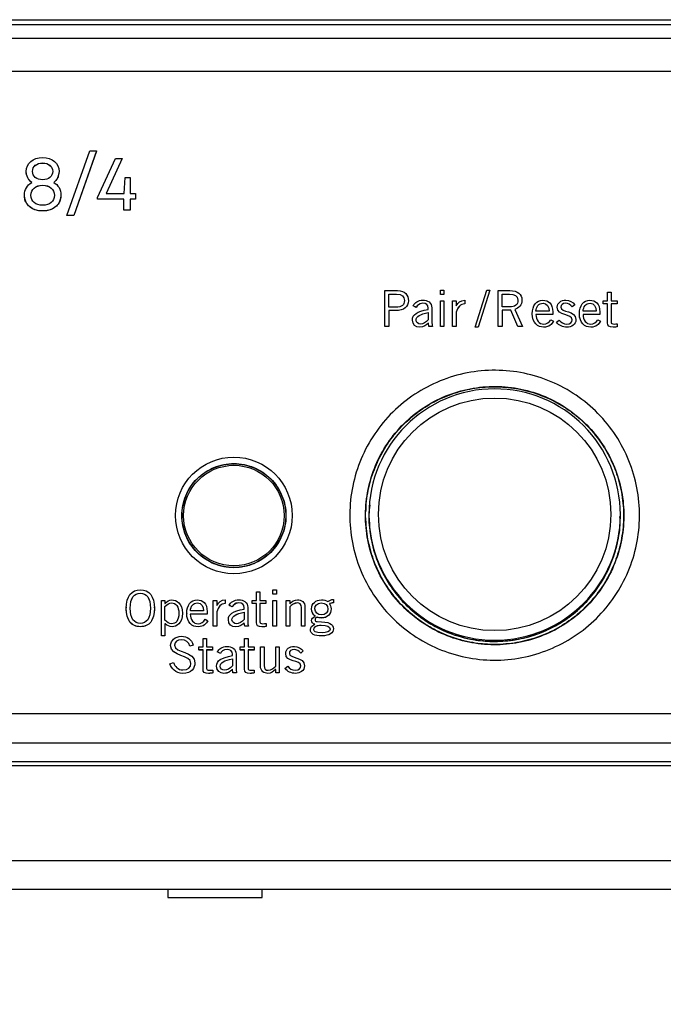
# Model space of a CAD drawing. Extents: x 1 to 595, y 1 to 421.
# Drawn here: x 92 to 113, y 83 to 115 of the extents above; entities that cross this region are included whole.
import ezdxf

# ---------------------------------------------------------------- set-up
doc = ezdxf.new("R2010")
doc.units = 0
doc.layers.get('0').update_dxf_attribs({"linetype": 'CONTINUOUS'})
doc.styles.add('SLDTEXTSTYLE0', font='TXT', dxfattribs={"width": 0.75})
doc.dimstyles.new('SLDDIMSTYLE1', dxfattribs={"dimtxt": 3.5, "dimasz": 4, "dimexe": 0, "dimexo": 0.0625, "dimgap": 0.875, "dimtad": 1, "dimdec": 1, "dimrnd": 1e-09, "dimzin": 12, "dimtxsty": 'SLDTEXTSTYLE0', "dimsah": 1, "dimcen": 0.09, "dimazin": 3, "dimtfac": 1, "dimtdec": 1, "dimtofl": 0, "dimtmove": 0, "dimatfit": 3, "dimtolj": 1, "dimtzin": 12})

# ---------------------------------------------------------------- blocks, each defined once
blk = doc.blocks.new('_D_9')
at = {"color": 7, "linetype": 'CONTINUOUS'}
for p, q in [((63.981, 87.01), (63.981, 84.586)), ((211.503, 87.01), (211.503, 67.086)), ((63.981, 82.586), (63.981, 67.086)), ((63.981, 68.586), (211.503, 68.586))]:
    blk.add_line(p, q, dxfattribs=at)
for points in [[(63.981, 68.586), (67.981, 67.886), (67.981, 69.286)], [(211.503, 68.586), (207.503, 69.286), (207.503, 67.886)]]:
    blk.add_solid(points, dxfattribs=at)
at = {"color": 7, "linetype": 'CONTINUOUS', "char_height": 3.5, "attachment_point": 1, "style": 'SLDTEXTSTYLE0'}
for s, insert in [('147,5', (131.923, 78.654)), ('[5.81]', (131.578, 73.098))]:
    blk.add_mtext(s, dxfattribs=dict(at, insert=insert))

msp = doc.modelspace()

# ---------------------------------------------------------------- linework, layer by layer
at = {"color": 7, "linetype": 'CONTINUOUS'}
for p, q in [((75.348, 114.765), (200.136, 114.765)), ((200.136, 114.607), (75.348, 114.607)), ((75.8, 114.175), (199.683, 114.175)), ((199.683, 113.122), (75.8, 113.122)), ((93.779, 108.539), (94.502, 110.588)), ((94.721, 110.588), (94.001, 108.539)), ((94.721, 110.587), (94.001, 108.538)), ((94.502, 110.588), (94.721, 110.588)), ((94.721, 110.588), (94.721, 110.587)), ((94.751, 109.103), (95.329, 110.352)), ((95.541, 110.352), (95.027, 109.236)), ((95.541, 110.351), (95.027, 109.236)), ((95.329, 110.352), (95.541, 110.352)), ((95.541, 110.352), (95.541, 110.351)), ((95.595, 109.236), (95.628, 109.743)), ((95.628, 109.743), (95.791, 109.743)), ((95.791, 109.743), (95.791, 109.236)), ((93.589, 109.183), (93.589, 109.183)), ((94.751, 109.055), (94.751, 109.103)), ((95.592, 109.055), (94.751, 109.055)), ((94.751, 109.055), (94.751, 109.054)), ((95.592, 109.054), (94.751, 109.054)), ((95.027, 109.236), (95.595, 109.236)), ((95.592, 108.708), (95.592, 109.055)), ((95.791, 109.236), (95.964, 109.236)), ((95.964, 109.055), (95.791, 109.055)), ((95.791, 109.055), (95.791, 108.708)), ((95.964, 109.054), (95.791, 109.054)), ((95.964, 109.236), (95.964, 109.055)), ((95.964, 109.055), (95.964, 109.054)), ((94.001, 108.539), (93.779, 108.539)), ((93.779, 108.539), (93.779, 108.538)), ((94.001, 108.538), (93.779, 108.538)), ((94.001, 108.539), (94.001, 108.538)), ((95.791, 108.708), (95.592, 108.708)), ((95.592, 108.708), (95.592, 108.708)), ((95.791, 108.708), (95.592, 108.708)), ((95.791, 108.708), (95.791, 108.708)), ((103.896, 104.998), (103.896, 106.144)), ((103.896, 106.144), (104.296, 106.144)), ((104.023, 106.036), (104.267, 106.036)), ((104.023, 105.617), (104.023, 106.036)), ((104.023, 106.036), (104.267, 106.036)), ((104.267, 106.036), (104.267, 106.036)), ((105.664, 106.16), (105.779, 106.16)), ((105.664, 106.023), (105.664, 106.16)), ((105.779, 106.023), (105.664, 106.023)), ((105.779, 106.023), (105.664, 106.023)), ((105.664, 106.023), (105.664, 106.023)), ((105.779, 106.16), (105.779, 106.023)), ((105.779, 106.023), (105.779, 106.023)), ((106.775, 104.982), (107.145, 106.16)), ((107.242, 106.16), (106.871, 104.982)), ((107.242, 106.16), (106.871, 104.982)), ((107.145, 106.16), (107.242, 106.16)), ((107.242, 106.16), (107.242, 106.16)), ((107.507, 104.998), (107.507, 106.144)), ((107.507, 106.144), (107.876, 106.144)), ((107.634, 106.036), (107.863, 106.036)), ((107.634, 105.627), (107.634, 106.036)), ((107.634, 106.036), (107.863, 106.036)), ((107.863, 106.036), (107.863, 106.036)), ((110.982, 105.824), (110.982, 106.095)), ((110.982, 106.095), (111.097, 106.095)), ((111.097, 106.095), (111.097, 105.824)), ((104.239, 105.617), (104.023, 105.617)), ((104.647, 105.824), (104.647, 105.823)), ((104.897, 105.613), (104.797, 105.665)), ((104.797, 105.665), (104.797, 105.664)), ((104.897, 105.612), (104.797, 105.664)), ((104.897, 105.613), (104.897, 105.612)), ((105.109, 105.741), (105.109, 105.741)), ((105.279, 105.546), (105.279, 105.59)), ((105.393, 105.592), (105.393, 105.176)), ((105.664, 105.824), (105.779, 105.824)), ((105.664, 104.998), (105.664, 105.824)), ((105.779, 105.824), (105.779, 104.998)), ((106.053, 105.824), (106.167, 105.824)), ((106.053, 104.998), (106.053, 105.824)), ((106.167, 105.824), (106.167, 105.66)), ((106.167, 105.66), (106.171, 105.66)), ((106.439, 105.836), (106.439, 105.722)), ((106.439, 105.722), (106.439, 105.722)), ((107.865, 105.627), (107.634, 105.627)), ((108.258, 105.843), (108.258, 105.842)), ((108.93, 105.741), (108.93, 105.741)), ((109.383, 105.609), (109.383, 105.608)), ((109.647, 105.741), (109.647, 105.741)), ((109.939, 105.695), (109.86, 105.625)), ((109.939, 105.694), (109.86, 105.624)), ((109.86, 105.625), (109.86, 105.624)), ((109.939, 105.695), (109.939, 105.694)), ((110.428, 105.741), (110.428, 105.741)), ((110.847, 105.725), (110.847, 105.824)), ((110.847, 105.824), (110.982, 105.824)), ((110.982, 105.725), (110.847, 105.725)), ((110.982, 105.725), (110.847, 105.725)), ((110.847, 105.725), (110.847, 105.725)), ((110.982, 105.119), (110.982, 105.725)), ((111.097, 105.824), (111.287, 105.824)), ((111.287, 105.725), (111.097, 105.725)), ((111.287, 105.725), (111.097, 105.725)), ((111.097, 105.725), (111.097, 105.138)), ((111.287, 105.824), (111.287, 105.725)), ((111.287, 105.725), (111.287, 105.725)), ((104.226, 105.509), (104.023, 105.509)), ((104.226, 105.509), (104.023, 105.509)), ((104.023, 105.509), (104.023, 104.998)), ((104.226, 105.509), (104.226, 105.509)), ((105.279, 105.444), (105.279, 105.217)), ((106.167, 105.455), (106.167, 104.998)), ((107.903, 105.519), (107.634, 105.519)), ((107.634, 105.519), (107.634, 104.998)), ((107.903, 105.518), (107.634, 105.518)), ((108.134, 104.998), (107.903, 105.519)), ((107.903, 105.519), (107.903, 105.518)), ((108.134, 104.998), (107.903, 105.518)), ((108.03, 105.544), (108.273, 104.998)), ((108.59, 105.411), (108.59, 105.41)), ((109.241, 105.389), (108.704, 105.389)), ((109.241, 105.388), (108.704, 105.388)), ((109.127, 105.487), (108.707, 105.487)), ((109.241, 105.465), (109.241, 105.389)), ((109.241, 105.389), (109.241, 105.388)), ((110.088, 105.411), (110.088, 105.41)), ((110.739, 105.389), (110.203, 105.389)), ((110.739, 105.388), (110.203, 105.388)), ((110.625, 105.487), (110.206, 105.487)), ((110.739, 105.465), (110.739, 105.389)), ((110.739, 105.389), (110.739, 105.388)), ((104.023, 104.998), (103.896, 104.998)), ((103.896, 104.998), (103.896, 104.998)), ((104.023, 104.998), (103.896, 104.998)), ((104.023, 104.998), (104.023, 104.998)), ((104.774, 105.209), (104.774, 105.209)), ((105.009, 104.982), (105.009, 104.982)), ((105.294, 104.998), (105.282, 105.113)), ((105.282, 105.113), (105.282, 105.112)), ((105.294, 104.998), (105.282, 105.112)), ((105.412, 104.998), (105.294, 104.998)), ((105.412, 104.998), (105.294, 104.998)), ((105.294, 104.998), (105.294, 104.998)), ((105.412, 104.998), (105.412, 104.998)), ((105.779, 104.998), (105.664, 104.998)), ((105.779, 104.998), (105.664, 104.998)), ((105.664, 104.998), (105.664, 104.998)), ((105.779, 104.998), (105.779, 104.998)), ((106.167, 104.998), (106.053, 104.998)), ((106.167, 104.998), (106.053, 104.998)), ((106.053, 104.998), (106.053, 104.998)), ((106.167, 104.998), (106.167, 104.998)), ((106.871, 104.982), (106.775, 104.982)), ((106.871, 104.982), (106.775, 104.982)), ((106.775, 104.982), (106.775, 104.982)), ((106.871, 104.982), (106.871, 104.982)), ((107.634, 104.998), (107.507, 104.998)), ((107.634, 104.998), (107.507, 104.998)), ((107.507, 104.998), (107.507, 104.998)), ((107.634, 104.998), (107.634, 104.998)), ((108.273, 104.998), (108.134, 104.998)), ((108.273, 104.998), (108.134, 104.998)), ((108.134, 104.998), (108.134, 104.998)), ((108.273, 104.998), (108.273, 104.998)), ((108.949, 104.982), (108.949, 104.982)), ((109.177, 105.22), (109.266, 105.174)), ((109.266, 105.174), (109.266, 105.174)), ((109.358, 105.139), (109.449, 105.208)), ((109.358, 105.139), (109.358, 105.139)), ((109.689, 104.982), (109.689, 104.982)), ((109.978, 105.223), (109.978, 105.223)), ((110.447, 104.982), (110.447, 104.982)), ((110.676, 105.22), (110.765, 105.174)), ((110.765, 105.174), (110.765, 105.174)), ((110.982, 105.119), (110.982, 105.118)), ((111.159, 104.982), (111.159, 104.982)), ((111.292, 105.088), (111.292, 104.995)), ((111.292, 104.995), (111.292, 104.995)), ((103.392, 99.02), (103.392, 98.994)), ((111.392, 98.983), (111.392, 99.02)), ((96.115, 96.518), (96.115, 96.517)), ((99.807, 96.29), (99.807, 96.561)), ((99.807, 96.561), (99.921, 96.561)), ((99.921, 96.561), (99.921, 96.29)), ((100.336, 96.489), (100.336, 96.626)), ((100.336, 96.626), (100.45, 96.626)), ((100.45, 96.626), (100.45, 96.489)), ((96.784, 95.159), (96.784, 96.29)), ((96.784, 96.29), (96.899, 96.29)), ((96.899, 96.29), (96.899, 96.192)), ((96.899, 96.192), (96.902, 96.192)), ((97.107, 96.207), (97.107, 96.206)), ((97.931, 96.207), (97.931, 96.206)), ((98.432, 96.29), (98.546, 96.29)), ((98.432, 95.464), (98.432, 96.29)), ((98.546, 96.29), (98.546, 96.126)), ((98.818, 96.302), (98.818, 96.188)), ((98.818, 96.188), (98.818, 96.187)), ((99.251, 96.207), (99.251, 96.206)), ((99.672, 96.191), (99.672, 96.29)), ((99.672, 96.29), (99.807, 96.29)), ((99.807, 96.191), (99.672, 96.191)), ((99.807, 96.191), (99.672, 96.191)), ((99.672, 96.191), (99.672, 96.191)), ((99.807, 95.585), (99.807, 96.191)), ((99.921, 96.29), (100.112, 96.29)), ((100.112, 96.191), (99.921, 96.191)), ((100.112, 96.191), (99.921, 96.191)), ((99.921, 96.191), (99.921, 95.604)), ((100.112, 96.29), (100.112, 96.191)), ((100.112, 96.191), (100.112, 96.191)), ((100.45, 96.489), (100.336, 96.489)), ((100.336, 96.489), (100.336, 96.489)), ((100.45, 96.489), (100.336, 96.489)), ((100.336, 96.29), (100.45, 96.29)), ((100.336, 95.464), (100.336, 96.29)), ((100.45, 96.489), (100.45, 96.489)), ((100.45, 96.29), (100.45, 95.464)), ((100.755, 95.464), (100.755, 96.29)), ((100.755, 96.29), (100.869, 96.29)), ((100.869, 96.29), (100.869, 96.178)), ((101.106, 96.207), (101.106, 96.206)), ((101.871, 96.207), (101.871, 96.206)), ((102.258, 96.321), (102.258, 96.207)), ((102.258, 96.207), (102.258, 96.206)), ((95.794, 96.038), (95.794, 96.037)), ((96.435, 96.037), (96.435, 96.038)), ((96.899, 95.661), (96.899, 96.096)), ((97.454, 95.877), (97.454, 95.876)), ((97.591, 95.877), (97.591, 95.876)), ((98.127, 95.953), (97.708, 95.953)), ((98.242, 95.931), (98.242, 95.855)), ((98.546, 96.126), (98.549, 96.126)), ((98.546, 95.921), (98.546, 95.464)), ((99.04, 96.078), (98.94, 96.131)), ((98.94, 96.131), (98.94, 96.13)), ((99.04, 96.078), (98.94, 96.13)), ((99.04, 96.078), (99.04, 96.078)), ((99.421, 96.012), (99.421, 96.056)), ((99.421, 95.91), (99.421, 95.683)), ((99.535, 96.058), (99.535, 95.642)), ((100.869, 96.178), (100.872, 96.178)), ((100.869, 96.082), (100.869, 95.464)), ((101.24, 95.464), (101.24, 96.061)), ((101.355, 96.064), (101.355, 95.464)), ((101.563, 96.016), (101.563, 96.016)), ((102.08, 96.01), (102.08, 96.01)), ((102.188, 96.016), (102.188, 96.016)), ((98.242, 95.855), (97.705, 95.855)), ((98.242, 95.854), (97.705, 95.854)), ((98.178, 95.686), (98.267, 95.64)), ((98.242, 95.855), (98.242, 95.854)), ((98.267, 95.64), (98.267, 95.64)), ((98.916, 95.675), (98.916, 95.675)), ((99.437, 95.464), (99.424, 95.578)), ((99.424, 95.578), (99.424, 95.578)), ((99.437, 95.464), (99.424, 95.578)), ((99.807, 95.585), (99.807, 95.584)), ((100.116, 95.554), (100.116, 95.461)), ((101.564, 95.645), (101.564, 95.644)), ((101.741, 95.75), (101.741, 95.749)), ((101.887, 95.728), (101.887, 95.727)), ((96.115, 95.448), (96.115, 95.448)), ((96.905, 95.54), (96.899, 95.543)), ((96.905, 95.54), (96.899, 95.543)), ((96.899, 95.543), (96.899, 95.159)), ((96.905, 95.54), (96.905, 95.54)), ((97.123, 95.448), (97.123, 95.448)), ((97.95, 95.448), (97.95, 95.448)), ((98.546, 95.464), (98.432, 95.464)), ((98.546, 95.464), (98.432, 95.464)), ((98.432, 95.464), (98.432, 95.464)), ((98.546, 95.464), (98.546, 95.464)), ((99.151, 95.448), (99.151, 95.448)), ((99.555, 95.464), (99.437, 95.464)), ((99.555, 95.464), (99.437, 95.464)), ((99.437, 95.464), (99.437, 95.464)), ((99.555, 95.464), (99.555, 95.464)), ((99.983, 95.448), (99.983, 95.448)), ((100.116, 95.461), (100.116, 95.46)), ((100.45, 95.464), (100.336, 95.464)), ((100.45, 95.464), (100.336, 95.464)), ((100.336, 95.464), (100.336, 95.464)), ((100.45, 95.464), (100.45, 95.464)), ((100.869, 95.464), (100.755, 95.464)), ((100.869, 95.464), (100.755, 95.464)), ((100.755, 95.464), (100.755, 95.464)), ((100.869, 95.464), (100.869, 95.464)), ((101.355, 95.464), (101.24, 95.464)), ((101.24, 95.464), (101.24, 95.464)), ((101.355, 95.464), (101.24, 95.464)), ((101.355, 95.464), (101.355, 95.464)), ((101.528, 95.359), (101.528, 95.359)), ((101.866, 95.499), (101.866, 95.498)), ((102.26, 95.381), (102.26, 95.381)), ((96.899, 95.159), (96.784, 95.159)), ((96.784, 95.159), (96.784, 95.159)), ((96.899, 95.159), (96.784, 95.159)), ((96.899, 95.159), (96.899, 95.159)), ((97.42, 95.037), (97.42, 95.036)), ((98.109, 94.808), (98.109, 95.08)), ((98.109, 95.08), (98.223, 95.08)), ((98.223, 95.08), (98.223, 94.808)), ((99.432, 94.808), (99.432, 95.08)), ((99.432, 95.08), (99.546, 95.08)), ((99.546, 95.08), (99.546, 94.808)), ((101.883, 95.159), (101.883, 95.159)), ((97.079, 94.849), (97.079, 94.849)), ((97.801, 94.862), (97.687, 94.836)), ((97.801, 94.862), (97.687, 94.837)), ((97.687, 94.837), (97.687, 94.836)), ((97.801, 94.862), (97.801, 94.862)), ((97.974, 94.71), (97.974, 94.808)), ((97.974, 94.808), (98.109, 94.808)), ((98.109, 94.71), (97.974, 94.71)), ((97.974, 94.71), (97.974, 94.709)), ((98.109, 94.709), (97.974, 94.709)), ((98.109, 94.103), (98.109, 94.71)), ((98.223, 94.808), (98.414, 94.808)), ((98.414, 94.71), (98.223, 94.71)), ((98.223, 94.71), (98.223, 94.122)), ((98.414, 94.709), (98.223, 94.709)), ((98.414, 94.808), (98.414, 94.71)), ((98.414, 94.71), (98.414, 94.709)), ((98.665, 94.597), (98.565, 94.65)), ((98.565, 94.65), (98.565, 94.649)), ((98.665, 94.597), (98.565, 94.649)), ((98.876, 94.726), (98.876, 94.725)), ((99.297, 94.71), (99.297, 94.808)), ((99.297, 94.808), (99.432, 94.808)), ((99.432, 94.71), (99.297, 94.71)), ((99.297, 94.71), (99.297, 94.709)), ((99.432, 94.709), (99.297, 94.709)), ((99.432, 94.103), (99.432, 94.71)), ((99.546, 94.808), (99.737, 94.808)), ((99.737, 94.71), (99.546, 94.71)), ((99.546, 94.71), (99.546, 94.122)), ((99.737, 94.709), (99.546, 94.709)), ((99.737, 94.808), (99.737, 94.71)), ((99.737, 94.71), (99.737, 94.709)), ((99.938, 94.208), (99.938, 94.808)), ((99.938, 94.808), (100.052, 94.808)), ((100.052, 94.808), (100.052, 94.212)), ((100.424, 94.191), (100.424, 94.808)), ((100.424, 94.808), (100.538, 94.808)), ((100.538, 94.808), (100.538, 93.983)), ((101.006, 94.726), (101.006, 94.725)), ((101.299, 94.68), (101.219, 94.61)), ((101.299, 94.679), (101.219, 94.609)), ((101.299, 94.68), (101.299, 94.679)), ((97.055, 94.265), (97.171, 94.307)), ((97.851, 94.303), (97.851, 94.303)), ((98.665, 94.597), (98.665, 94.597)), ((99.046, 94.53), (99.046, 94.575)), ((99.046, 94.429), (99.046, 94.202)), ((99.16, 94.577), (99.16, 94.161)), ((100.743, 94.593), (100.743, 94.592)), ((101.219, 94.61), (101.219, 94.609)), ((97.055, 94.265), (97.055, 94.265)), ((98.109, 94.103), (98.109, 94.103)), ((98.419, 94.073), (98.419, 93.98)), ((98.541, 94.194), (98.541, 94.193)), ((99.062, 93.982), (99.049, 94.097)), ((99.062, 93.983), (99.049, 94.097)), ((99.049, 94.097), (99.049, 94.097)), ((99.432, 94.103), (99.432, 94.103)), ((99.741, 94.073), (99.741, 93.98)), ((99.938, 94.208), (99.938, 94.208)), ((100.424, 94.094), (100.421, 94.094)), ((100.421, 94.094), (100.421, 94.093)), ((100.424, 94.093), (100.421, 94.093)), ((100.424, 93.983), (100.424, 94.094)), ((100.717, 94.124), (100.808, 94.192)), ((100.717, 94.124), (100.717, 94.124)), ((101.337, 94.208), (101.337, 94.208)), ((97.465, 93.967), (97.465, 93.966)), ((98.285, 93.967), (98.285, 93.966)), ((98.419, 93.98), (98.419, 93.979)), ((98.776, 93.967), (98.776, 93.966)), ((99.179, 93.983), (99.062, 93.983)), ((99.062, 93.983), (99.062, 93.982)), ((99.179, 93.982), (99.062, 93.982)), ((99.179, 93.983), (99.179, 93.982)), ((99.608, 93.967), (99.608, 93.966)), ((99.741, 93.98), (99.741, 93.979)), ((100.176, 93.967), (100.176, 93.966)), ((100.538, 93.983), (100.424, 93.983)), ((100.424, 93.983), (100.424, 93.982)), ((100.538, 93.982), (100.424, 93.982)), ((100.538, 93.983), (100.538, 93.982)), ((101.048, 93.967), (101.048, 93.966)), ((75.755, 92.694), (152.074, 92.694)), ((152.074, 91.746), (75.755, 91.746)), ((75.198, 91.163), (200.286, 91.163)), ((200.286, 91.021), (75.198, 91.021)), ((73.742, 88.01), (201.742, 88.01)), ((201.742, 87.086), (73.742, 87.086)), ((96.992, 87.086), (96.992, 86.836)), ((96.992, 86.836), (98.35, 86.836)), ((98.35, 86.836), (99.992, 86.836)), ((99.992, 86.836), (99.992, 87.086))]:
    msp.add_line(p, q, dxfattribs=at)
for centre, radius in [((107.392, 99.027), 3.7), ((99.092, 98.991), 1.857), ((99.092, 98.986), 1.65), ((99.092, 98.986), 1.6)]:
    msp.add_circle(centre, radius, dxfattribs=at)
for centre, radius, start, end in [((107.391, 99.019), 3.999, 89.9906, 179.9898), ((107.393, 99.02), 3.999, 0.007, 90.0126), ((107.392, 98.984), 4, 181.3356, 359.9849)]:
    msp.add_arc(centre, radius, start, end, dxfattribs=at)
at = {"color": 8, "linetype": 'CONTINUOUS'}
msp.add_arc((107.392, 99.021), 4, 180.0148, 359.9852, dxfattribs=at)
at = {"color": 7, "linetype": 'CONTINUOUS'}
for points, knots in [([(92.656, 109.588), (92.55, 109.663), (92.482, 109.797), (92.482, 109.94), (92.482, 110.199), (92.695, 110.38), (93.005, 110.38), (93.315, 110.38), (93.526, 110.202), (93.526, 109.94), (93.526, 109.794), (93.459, 109.658), (93.358, 109.589)], [3, 3, 3, 3, 4, 4, 4, 5, 5, 5, 6, 6, 6, 7, 7, 7, 7]), ([(92.683, 109.94), (92.683, 110.096), (92.813, 110.206), (93.005, 110.206), (93.195, 110.206), (93.325, 110.096), (93.325, 109.94)], [2, 2, 2, 2, 3, 3, 3, 4, 4, 4, 4]), ([(92.683, 109.94), (92.683, 110.096), (92.813, 110.205), (93.005, 110.205), (93.195, 110.205), (93.325, 110.096), (93.325, 109.94)], [2, 2, 2, 2, 3, 3, 3, 4, 4, 4, 4]), ([(92.656, 109.588), (92.631, 109.609), (92.58, 109.651), (92.526, 109.738), (92.493, 109.821), (92.489, 109.876), (92.487, 109.897)], [0, 0, 0, 0, 0.269653, 0.545948, 0.829308, 1, 1, 1, 1]), ([(93.325, 109.94), (93.325, 109.78), (93.193, 109.671), (93.005, 109.671), (92.814, 109.671), (92.683, 109.78), (92.683, 109.94)], [0, 0, 0, 0, 1, 1, 1, 2, 2, 2, 2]), ([(93.519, 109.897), (93.516, 109.864), (93.508, 109.786), (93.455, 109.675), (93.389, 109.616), (93.358, 109.588)], [0, 0, 0, 0, 0.274852, 0.650021, 1, 1, 1, 1]), ([(93.589, 109.183), (93.589, 108.889), (93.349, 108.679), (93.005, 108.679), (92.657, 108.679), (92.423, 108.882), (92.423, 109.183), (92.423, 109.354), (92.514, 109.507), (92.656, 109.588)], [0, 0, 0, 0, 1, 1, 1, 2, 2, 2, 3, 3, 3, 3]), ([(92.629, 109.177), (92.629, 109.368), (92.783, 109.497), (93.005, 109.497), (93.229, 109.497), (93.383, 109.368), (93.383, 109.177)], [0, 0, 0, 0, 1, 1, 1, 2, 2, 2, 2]), ([(92.629, 109.176), (92.629, 109.367), (92.783, 109.496), (93.005, 109.496), (93.229, 109.496), (93.383, 109.367), (93.383, 109.176)], [0, 0, 0, 0, 1, 1, 1, 2, 2, 2, 2]), ([(93.589, 109.183), (93.584, 109.13), (93.576, 109.027), (93.501, 108.888), (93.387, 108.78), (93.183, 108.68), (92.941, 108.665), (92.718, 108.725), (92.58, 108.81), (92.482, 108.929), (92.433, 109.044), (92.431, 109.116), (92.43, 109.136)], [0, 0, 0, 0, 0.094303, 0.184096, 0.27492, 0.37129, 0.587738, 0.689781, 0.783028, 0.872215, 0.963175, 1, 1, 1, 1]), ([(93.383, 109.177), (93.383, 108.99), (93.23, 108.86), (93.005, 108.86), (92.782, 108.86), (92.629, 108.99), (92.629, 109.177)], [2, 2, 2, 2, 3, 3, 3, 4, 4, 4, 4]), ([(107.875, 103.585), (108.178, 103.553), (108.478, 103.491), (109.054, 103.311), (109.331, 103.194), (109.86, 102.905), (110.114, 102.733), (110.576, 102.348), (110.787, 102.134), (111.169, 101.662), (111.335, 101.408), (111.615, 100.877), (111.729, 100.594), (111.9, 100.013), (111.957, 99.718), (112.012, 99.119), (112.009, 98.812), (111.945, 98.213), (111.885, 97.918), (111.705, 97.341), (111.586, 97.059), (111.299, 96.532), (111.13, 96.282), (110.741, 95.814), (110.526, 95.603), (110.059, 95.225), (109.803, 95.057), (109.268, 94.776), (108.99, 94.663), (108.412, 94.492), (108.11, 94.434), (107.513, 94.379), (107.214, 94.381), (106.614, 94.444), (106.313, 94.506), (105.733, 94.686), (105.453, 94.804), (104.925, 95.092), (104.675, 95.261), (104.208, 95.65), (103.997, 95.864), (103.619, 96.331), (103.45, 96.587), (103.169, 97.121), (103.056, 97.399), (102.885, 97.977), (102.827, 98.278), (102.772, 98.877), (102.774, 99.177), (102.837, 99.781), (102.899, 100.078), (103.076, 100.651), (103.194, 100.932), (103.483, 101.464), (103.652, 101.713), (104.036, 102.176), (104.254, 102.392), (104.722, 102.771), (104.973, 102.936), (105.508, 103.219), (105.791, 103.334), (106.367, 103.505), (106.663, 103.563), (107.269, 103.619), (107.572, 103.617), (107.875, 103.585)], [0, 0, 0, 0, 0.03125, 0.03125, 0.0625, 0.0625, 0.09375, 0.09375, 0.125, 0.125, 0.15625, 0.15625, 0.1875, 0.1875, 0.21875, 0.21875, 0.25, 0.25, 0.28125, 0.28125, 0.3125, 0.3125, 0.34375, 0.34375, 0.375, 0.375, 0.40625, 0.40625, 0.4375, 0.4375, 0.46875, 0.46875, 0.5, 0.5, 0.53125, 0.53125, 0.5625, 0.5625, 0.59375, 0.59375, 0.625, 0.625, 0.65625, 0.65625, 0.6875, 0.6875, 0.71875, 0.71875, 0.75, 0.75, 0.78125, 0.78125, 0.8125, 0.8125, 0.84375, 0.84375, 0.875, 0.875, 0.90625, 0.90625, 0.9375, 0.9375, 0.96875, 0.96875, 1, 1, 1, 1]), ([(107.822, 103.075), (107.552, 103.103), (107.282, 103.105), (106.742, 103.055), (106.478, 103.003), (105.964, 102.851), (105.712, 102.748), (105.235, 102.496), (105.011, 102.349), (104.594, 102.011), (104.4, 101.818), (104.057, 101.405), (103.907, 101.184), (103.649, 100.709), (103.544, 100.459), (103.386, 99.947), (103.331, 99.683), (103.274, 99.145), (103.273, 98.877), (103.322, 98.343), (103.374, 98.075), (103.526, 97.559), (103.627, 97.312), (103.878, 96.836), (104.028, 96.608), (104.365, 96.191), (104.553, 96), (104.969, 95.653), (105.193, 95.502), (105.663, 95.246), (105.913, 95.14), (106.43, 94.98), (106.698, 94.925), (107.233, 94.869), (107.5, 94.867), (108.033, 94.916), (108.301, 94.968), (108.817, 95.12), (109.065, 95.221), (109.542, 95.471), (109.77, 95.622), (110.186, 95.958), (110.378, 96.146), (110.725, 96.564), (110.875, 96.786), (111.132, 97.257), (111.238, 97.508), (111.398, 98.023), (111.452, 98.285), (111.509, 98.819), (111.511, 99.093), (111.462, 99.627), (111.412, 99.89), (111.259, 100.409), (111.157, 100.66), (110.908, 101.134), (110.759, 101.36), (110.419, 101.781), (110.231, 101.972), (109.819, 102.315), (109.593, 102.469), (109.12, 102.726), (108.874, 102.831), (108.36, 102.991), (108.092, 103.046), (107.822, 103.075)], [0, 0, 0, 0, 0.03125, 0.03125, 0.0625, 0.0625, 0.09375, 0.09375, 0.125, 0.125, 0.15625, 0.15625, 0.1875, 0.1875, 0.21875, 0.21875, 0.25, 0.25, 0.28125, 0.28125, 0.3125, 0.3125, 0.34375, 0.34375, 0.375, 0.375, 0.40625, 0.40625, 0.4375, 0.4375, 0.46875, 0.46875, 0.5, 0.5, 0.53125, 0.53125, 0.5625, 0.5625, 0.59375, 0.59375, 0.625, 0.625, 0.65625, 0.65625, 0.6875, 0.6875, 0.71875, 0.71875, 0.75, 0.75, 0.78125, 0.78125, 0.8125, 0.8125, 0.84375, 0.84375, 0.875, 0.875, 0.90625, 0.90625, 0.9375, 0.9375, 0.96875, 0.96875, 1, 1, 1, 1]), ([(103.295, 99.104), (103.297, 99.189), (103.304, 99.388), (103.349, 99.701), (103.423, 100.042), (103.527, 100.374), (103.657, 100.694), (103.814, 101.001), (103.998, 101.298), (104.274, 101.669), (104.596, 102.003), (104.956, 102.292), (105.338, 102.55), (105.752, 102.758), (106.187, 102.912), (106.62, 103.024), (107.168, 103.104), (107.601, 103.078), (107.819, 103.065)], [0, 0, 0, 0, 0.037721, 0.088489, 0.140359, 0.192608, 0.243029, 0.293805, 0.345692, 0.397956, 0.499308, 0.55076, 0.602964, 0.704159, 0.755529, 0.807648, 0.902911, 1, 1, 1, 1]), ([(107.819, 103.065), (107.847, 103.062), (108.101, 103.034), (108.465, 102.956), (108.901, 102.806), (109.322, 102.618), (109.718, 102.378), (110.079, 102.092), (110.331, 101.854), (110.562, 101.597), (110.769, 101.322), (110.955, 101.027), (111.115, 100.718), (111.248, 100.399), (111.352, 100.071), (111.43, 99.731), (111.479, 99.387), (111.498, 99.042), (111.488, 98.698), (111.449, 98.351), (111.358, 97.898), (111.211, 97.459), (111.01, 97.044), (110.774, 96.647), (110.49, 96.281), (110.163, 95.956), (109.81, 95.66), (109.42, 95.409), (109.004, 95.209), (108.573, 95.047), (108.123, 94.939), (107.664, 94.889), (107.329, 94.881), (107.006, 94.899), (106.67, 94.944), (106.309, 95.024), (105.925, 95.149), (105.549, 95.314), (105.109, 95.564), (104.722, 95.858), (104.393, 96.181), (104.092, 96.531), (103.837, 96.918), (103.633, 97.331), (103.466, 97.761), (103.355, 98.21), (103.3, 98.635), (103.296, 98.834), (103.294, 98.918)], [0, 0, 0, 0, 0.004402, 0.040689, 0.059106, 0.077793, 0.114079, 0.132495, 0.151178, 0.169244, 0.187436, 0.206023, 0.224745, 0.242821, 0.261024, 0.279625, 0.29836, 0.316419, 0.334605, 0.353189, 0.371909, 0.408223, 0.426657, 0.44536, 0.481668, 0.500099, 0.518799, 0.555111, 0.573542, 0.592243, 0.628527, 0.646942, 0.665625, 0.681977, 0.698423, 0.71952, 0.740816, 0.762761, 0.784934, 0.82128, 0.83973, 0.858452, 0.894749, 0.913171, 0.931863, 0.96818, 0.986611, 1, 1, 1, 1]), ([(99.092, 97.329), (99.311, 97.329), (99.528, 97.373), (99.927, 97.539), (100.112, 97.662), (100.341, 97.891), (100.41, 97.977), (100.531, 98.157), (100.581, 98.252), (100.664, 98.452), (100.696, 98.558), (100.738, 98.77), (100.749, 98.877), (100.748, 99.204), (100.705, 99.419), (100.58, 99.721), (100.529, 99.816), (100.409, 99.996), (100.339, 100.081), (100.186, 100.234), (100.102, 100.303), (99.922, 100.423), (99.825, 100.475), (99.526, 100.599), (99.308, 100.642), (98.984, 100.642), (98.874, 100.631), (98.661, 100.589), (98.558, 100.557), (98.358, 100.474), (98.261, 100.422), (98.081, 100.302), (97.998, 100.234), (97.766, 100.003), (97.645, 99.82), (97.52, 99.518), (97.488, 99.415), (97.446, 99.203), (97.435, 99.093), (97.435, 98.877), (97.446, 98.77), (97.488, 98.557), (97.52, 98.451), (97.644, 98.152), (97.767, 97.967), (97.996, 97.738), (98.081, 97.669), (98.262, 97.548), (98.357, 97.497), (98.557, 97.414), (98.662, 97.382), (98.875, 97.34), (98.982, 97.329), (99.092, 97.329)], [0, 0, 0, 0, 0.0625, 0.0625, 0.125, 0.125, 0.15625, 0.15625, 0.1875, 0.1875, 0.21875, 0.21875, 0.25, 0.25, 0.3125, 0.3125, 0.34375, 0.34375, 0.375, 0.375, 0.40625, 0.40625, 0.4375, 0.4375, 0.5, 0.5, 0.53125, 0.53125, 0.5625, 0.5625, 0.59375, 0.59375, 0.625, 0.625, 0.6875, 0.6875, 0.71875, 0.71875, 0.75, 0.75, 0.78125, 0.78125, 0.8125, 0.8125, 0.875, 0.875, 0.90625, 0.90625, 0.9375, 0.9375, 0.96875, 0.96875, 1, 1, 1, 1]), ([(103.419, 99.319), (103.407, 99.218), (103.369, 98.896), (103.427, 98.343), (103.584, 97.689), (103.858, 97.066), (104.228, 96.503), (104.692, 96.004), (105.258, 95.572), (105.937, 95.227), (106.548, 95.058), (107.015, 94.996), (107.436, 94.972), (107.988, 95.008), (108.643, 95.163), (109.27, 95.428), (109.837, 95.792), (110.341, 96.25), (110.755, 96.781), (111.08, 97.379), (111.29, 98.018), (111.392, 98.553), (111.382, 98.865), (111.379, 98.955)], [0, 0, 0, 0, 0.023738, 0.075391, 0.128535, 0.180154, 0.233275, 0.284966, 0.338167, 0.398608, 0.461506, 0.484846, 0.50832, 0.559925, 0.613023, 0.664663, 0.717808, 0.769446, 0.822588, 0.874236, 0.927386, 0.979081, 1, 1, 1, 1]), ([(96.115, 95.448), (95.833, 95.448), (95.667, 95.655), (95.667, 96.42), (95.833, 96.626), (96.115, 96.626)], [2, 2, 2, 2, 3, 3, 4, 4, 4, 4]), ([(96.115, 95.556), (95.913, 95.556), (95.794, 95.712), (95.794, 96.363), (95.913, 96.518), (96.115, 96.518)], [2, 2, 2, 2, 3, 3, 4, 4, 4, 4]), ([(96.115, 96.626), (96.396, 96.626), (96.562, 96.42), (96.562, 95.655), (96.396, 95.448), (96.115, 95.448)], [0, 0, 0, 0, 1, 1, 2, 2, 2, 2]), ([(96.115, 96.518), (96.316, 96.518), (96.435, 96.363), (96.435, 95.712), (96.316, 95.556), (96.115, 95.556)], [0, 0, 0, 0, 1, 1, 2, 2, 2, 2]), ([(101.883, 95.826), (101.756, 95.826), (101.671, 95.907), (101.671, 96.016), (101.671, 96.124), (101.741, 96.207), (101.871, 96.207)], [0, 0, 0, 0, 1, 1, 1, 2, 2, 2, 2]), ([(101.871, 96.207), (102.01, 96.207), (102.08, 96.131), (102.08, 96.01), (102.08, 95.912), (102.014, 95.826), (101.883, 95.826)], [2, 2, 2, 2, 3, 3, 3, 4, 4, 4, 4]), ([(96.115, 95.448), (96.049, 95.454), (95.923, 95.466), (95.767, 95.597), (95.684, 95.797), (95.657, 95.967), (95.67, 96.065), (95.672, 96.079)], [0, 0, 0, 0, 0.219696, 0.425669, 0.659167, 0.950718, 1, 1, 1, 1]), ([(96.557, 96.079), (96.559, 96.065), (96.572, 95.967), (96.545, 95.797), (96.462, 95.597), (96.306, 95.466), (96.18, 95.454), (96.115, 95.448)], [0, 0, 0, 0, 0.049282, 0.340833, 0.574331, 0.780304, 1, 1, 1, 1]), ([(102.152, 95.377), (102.15, 95.296), (102.039, 95.258), (101.902, 95.258), (101.674, 95.258), (101.636, 95.299), (101.636, 95.361), (101.636, 95.42), (101.686, 95.499), (101.866, 95.499)], [0, 0, 0, 0, 1, 1, 1, 2, 2, 2, 3, 3, 3, 3]), ([(101.641, 95.39), (101.642, 95.395), (101.648, 95.415), (101.672, 95.445), (101.717, 95.475), (101.785, 95.495), (101.836, 95.497), (101.866, 95.498)], [0, 0, 0, 0, 0.067527, 0.225763, 0.419779, 0.670291, 1, 1, 1, 1])]:
    msp.add_open_spline(points, degree=3, knots=knots, dxfattribs=at)
for points in [[(93.358, 109.589), (93.498, 109.513), (93.589, 109.358), (93.589, 109.183)], [(104.267, 106.036), (104.439, 106.036), (104.52, 105.963), (104.52, 105.827)], [(104.267, 106.036), (104.439, 106.036), (104.52, 105.963), (104.52, 105.826)], [(104.296, 106.144), (104.541, 106.144), (104.647, 106.005), (104.647, 105.824)], [(107.863, 106.036), (108.026, 106.036), (108.131, 105.99), (108.131, 105.836)], [(107.863, 106.036), (108.026, 106.036), (108.131, 105.99), (108.131, 105.836)], [(107.876, 106.144), (108.123, 106.144), (108.258, 106.033), (108.258, 105.843)], [(104.647, 105.824), (104.647, 105.633), (104.515, 105.509), (104.226, 105.509)], [(104.647, 105.823), (104.647, 105.633), (104.515, 105.509), (104.226, 105.509)], [(104.52, 105.827), (104.52, 105.69), (104.45, 105.617), (104.239, 105.617)], [(104.797, 105.665), (104.85, 105.76), (104.952, 105.84), (105.107, 105.84)], [(105.109, 105.741), (104.982, 105.741), (104.92, 105.668), (104.897, 105.612)], [(105.109, 105.741), (104.982, 105.741), (104.92, 105.668), (104.897, 105.613)], [(105.107, 105.84), (105.247, 105.84), (105.393, 105.773), (105.393, 105.592)], [(105.279, 105.59), (105.279, 105.699), (105.207, 105.741), (105.109, 105.741)], [(105.279, 105.59), (105.279, 105.7), (105.207, 105.741), (105.109, 105.741)], [(106.439, 105.722), (106.296, 105.718), (106.222, 105.624), (106.167, 105.455)], [(106.439, 105.722), (106.296, 105.719), (106.222, 105.625), (106.167, 105.455)], [(106.171, 105.66), (106.234, 105.773), (106.303, 105.836), (106.439, 105.836)], [(108.131, 105.836), (108.131, 105.692), (108.039, 105.627), (107.865, 105.627)], [(108.258, 105.843), (108.258, 105.681), (108.165, 105.588), (108.03, 105.544)], [(108.258, 105.842), (108.258, 105.68), (108.165, 105.588), (108.03, 105.544)], [(108.59, 105.411), (108.59, 105.678), (108.723, 105.84), (108.926, 105.84)], [(108.707, 105.487), (108.717, 105.639), (108.792, 105.741), (108.93, 105.741)], [(108.707, 105.486), (108.717, 105.639), (108.792, 105.741), (108.93, 105.741)], [(108.926, 105.84), (109.098, 105.84), (109.241, 105.728), (109.241, 105.465)], [(108.93, 105.741), (109.054, 105.741), (109.127, 105.639), (109.127, 105.487)], [(108.93, 105.741), (109.054, 105.741), (109.127, 105.639), (109.127, 105.486)], [(109.863, 105.217), (109.863, 105.426), (109.374, 105.315), (109.384, 105.617)], [(109.863, 105.217), (109.863, 105.427), (109.374, 105.316), (109.384, 105.617)], [(109.384, 105.617), (109.388, 105.76), (109.498, 105.841), (109.657, 105.84)], [(109.647, 105.741), (109.55, 105.741), (109.498, 105.691), (109.498, 105.618)], [(109.647, 105.741), (109.55, 105.741), (109.498, 105.692), (109.498, 105.619)], [(109.498, 105.619), (109.498, 105.439), (109.978, 105.532), (109.978, 105.223)], [(109.86, 105.624), (109.797, 105.702), (109.736, 105.741), (109.647, 105.741)], [(109.86, 105.625), (109.797, 105.703), (109.736, 105.741), (109.647, 105.741)], [(109.657, 105.84), (109.765, 105.838), (109.884, 105.779), (109.939, 105.695)], [(110.088, 105.411), (110.088, 105.678), (110.222, 105.84), (110.425, 105.84)], [(110.206, 105.487), (110.215, 105.639), (110.29, 105.741), (110.428, 105.741)], [(110.206, 105.486), (110.215, 105.639), (110.29, 105.741), (110.428, 105.741)], [(110.425, 105.84), (110.597, 105.84), (110.739, 105.728), (110.739, 105.465)], [(110.428, 105.741), (110.552, 105.741), (110.625, 105.639), (110.625, 105.487)], [(110.428, 105.741), (110.552, 105.741), (110.625, 105.639), (110.625, 105.486)], [(104.774, 105.209), (104.774, 105.39), (104.912, 105.481), (105.279, 105.546)], [(104.888, 105.208), (104.888, 105.322), (105.017, 105.398), (105.279, 105.444)], [(104.888, 105.207), (104.888, 105.321), (105.017, 105.398), (105.279, 105.444)], [(108.949, 104.982), (108.765, 104.982), (108.59, 105.109), (108.59, 105.411)], [(108.949, 104.982), (108.765, 104.982), (108.59, 105.109), (108.59, 105.41)], [(108.704, 105.389), (108.704, 105.208), (108.812, 105.081), (108.949, 105.081)], [(110.447, 104.982), (110.263, 104.982), (110.088, 105.109), (110.088, 105.411)], [(110.447, 104.982), (110.263, 104.982), (110.088, 105.109), (110.088, 105.41)], [(110.203, 105.389), (110.203, 105.208), (110.311, 105.081), (110.447, 105.081)], [(105.009, 104.982), (104.882, 104.982), (104.774, 105.058), (104.774, 105.209)], [(105.009, 104.982), (104.882, 104.982), (104.774, 105.058), (104.774, 105.209)], [(105.025, 105.081), (104.961, 105.081), (104.888, 105.131), (104.888, 105.208)], [(105.282, 105.113), (105.225, 105.049), (105.133, 104.982), (105.009, 104.982)], [(105.282, 105.112), (105.225, 105.048), (105.133, 104.982), (105.009, 104.982)], [(105.279, 105.217), (105.212, 105.141), (105.107, 105.081), (105.025, 105.081)], [(105.393, 105.176), (105.393, 105.085), (105.401, 105.041), (105.412, 104.998)], [(108.949, 105.081), (109.05, 105.081), (109.13, 105.135), (109.177, 105.22)], [(109.266, 105.174), (109.212, 105.08), (109.136, 104.982), (108.949, 104.982)], [(109.266, 105.174), (109.212, 105.081), (109.136, 104.982), (108.949, 104.982)], [(109.689, 104.982), (109.56, 104.982), (109.434, 105.037), (109.358, 105.139)], [(109.689, 104.982), (109.56, 104.982), (109.434, 105.038), (109.358, 105.139)], [(109.449, 105.208), (109.503, 105.13), (109.582, 105.081), (109.685, 105.081)], [(109.685, 105.081), (109.809, 105.081), (109.863, 105.147), (109.863, 105.217)], [(109.978, 105.223), (109.978, 105.063), (109.838, 104.982), (109.689, 104.982)], [(109.978, 105.223), (109.978, 105.063), (109.838, 104.982), (109.689, 104.982)], [(110.447, 105.081), (110.549, 105.081), (110.628, 105.135), (110.676, 105.22)], [(110.765, 105.174), (110.711, 105.08), (110.635, 104.982), (110.447, 104.982)], [(110.765, 105.174), (110.711, 105.081), (110.635, 104.982), (110.447, 104.982)], [(111.159, 104.982), (111.035, 104.982), (110.982, 105.014), (110.982, 105.119)], [(111.159, 104.982), (111.035, 104.982), (110.982, 105.014), (110.982, 105.118)], [(111.097, 105.138), (111.097, 105.1), (111.124, 105.081), (111.19, 105.081)], [(111.292, 104.995), (111.271, 104.988), (111.225, 104.982), (111.159, 104.982)], [(111.292, 104.995), (111.271, 104.989), (111.225, 104.982), (111.159, 104.982)], [(111.19, 105.081), (111.228, 105.081), (111.262, 105.084), (111.292, 105.088)], [(95.794, 96.037), (95.794, 96.362), (95.913, 96.517), (96.115, 96.517)], [(96.115, 96.517), (96.316, 96.517), (96.435, 96.362), (96.435, 96.037)], [(96.899, 96.096), (96.98, 96.175), (97.034, 96.207), (97.107, 96.207)], [(96.899, 96.095), (96.98, 96.175), (97.034, 96.206), (97.107, 96.206)], [(96.902, 96.192), (96.945, 96.254), (97.037, 96.305), (97.116, 96.305)], [(97.107, 96.207), (97.249, 96.207), (97.34, 96.093), (97.34, 95.883)], [(97.107, 96.206), (97.249, 96.206), (97.34, 96.092), (97.34, 95.883)], [(97.116, 96.305), (97.262, 96.305), (97.454, 96.207), (97.454, 95.877)], [(97.591, 95.877), (97.591, 96.144), (97.724, 96.305), (97.927, 96.305)], [(97.708, 95.953), (97.718, 96.105), (97.792, 96.207), (97.931, 96.207)], [(97.708, 95.952), (97.718, 96.105), (97.792, 96.206), (97.931, 96.206)], [(97.927, 96.305), (98.099, 96.305), (98.242, 96.194), (98.242, 95.931)], [(97.931, 96.207), (98.054, 96.207), (98.127, 96.105), (98.127, 95.953)], [(97.931, 96.206), (98.054, 96.206), (98.127, 96.105), (98.127, 95.952)], [(98.818, 96.188), (98.675, 96.185), (98.6, 96.091), (98.546, 95.921)], [(98.818, 96.187), (98.675, 96.184), (98.6, 96.09), (98.546, 95.921)], [(98.549, 96.126), (98.613, 96.239), (98.681, 96.302), (98.818, 96.302)], [(98.94, 96.131), (98.993, 96.226), (99.094, 96.305), (99.25, 96.305)], [(99.251, 96.207), (99.124, 96.207), (99.062, 96.134), (99.04, 96.078)], [(99.251, 96.206), (99.124, 96.206), (99.062, 96.133), (99.04, 96.078)], [(99.25, 96.305), (99.389, 96.305), (99.535, 96.239), (99.535, 96.058)], [(99.421, 96.056), (99.421, 96.166), (99.35, 96.207), (99.251, 96.207)], [(99.421, 96.056), (99.421, 96.165), (99.35, 96.206), (99.251, 96.206)], [(101.106, 96.207), (101.02, 96.207), (100.921, 96.137), (100.869, 96.082)], [(101.106, 96.206), (101.02, 96.206), (100.921, 96.136), (100.869, 96.081)], [(100.872, 96.178), (100.937, 96.251), (101.023, 96.305), (101.117, 96.305)], [(101.24, 96.061), (101.24, 96.17), (101.188, 96.207), (101.106, 96.207)], [(101.24, 96.06), (101.24, 96.17), (101.188, 96.206), (101.106, 96.206)], [(101.117, 96.305), (101.239, 96.305), (101.355, 96.242), (101.355, 96.064)], [(101.563, 96.016), (101.563, 96.191), (101.699, 96.305), (101.875, 96.305)], [(101.671, 96.016), (101.671, 96.124), (101.741, 96.206), (101.871, 96.206)], [(101.871, 96.206), (102.01, 96.206), (102.08, 96.13), (102.08, 96.009)], [(101.875, 96.305), (101.964, 96.305), (102.026, 96.286), (102.08, 96.248)], [(102.08, 96.248), (102.129, 96.283), (102.196, 96.315), (102.258, 96.321)], [(102.258, 96.207), (102.21, 96.207), (102.16, 96.199), (102.131, 96.185)], [(102.258, 96.206), (102.21, 96.206), (102.16, 96.198), (102.131, 96.184)], [(102.131, 96.185), (102.155, 96.156), (102.188, 96.093), (102.188, 96.016)], [(97.34, 95.883), (97.34, 95.634), (97.24, 95.546), (97.107, 95.546)], [(97.454, 95.877), (97.454, 95.556), (97.262, 95.448), (97.123, 95.448)], [(97.454, 95.876), (97.454, 95.556), (97.262, 95.448), (97.123, 95.448)], [(97.95, 95.448), (97.765, 95.448), (97.591, 95.575), (97.591, 95.877)], [(97.95, 95.448), (97.765, 95.448), (97.591, 95.574), (97.591, 95.876)], [(98.916, 95.675), (98.916, 95.856), (99.054, 95.947), (99.421, 96.012)], [(99.031, 95.673), (99.031, 95.788), (99.159, 95.864), (99.421, 95.91)], [(99.031, 95.673), (99.031, 95.787), (99.159, 95.863), (99.421, 95.91)], [(101.675, 95.786), (101.598, 95.844), (101.563, 95.925), (101.563, 96.016)], [(101.675, 95.786), (101.598, 95.845), (101.563, 95.926), (101.563, 96.016)], [(102.188, 96.016), (102.188, 95.852), (102.053, 95.727), (101.887, 95.727)], [(102.188, 96.016), (102.188, 95.853), (102.053, 95.728), (101.887, 95.728)], [(97.107, 95.546), (97.038, 95.546), (96.961, 95.593), (96.899, 95.661)], [(97.705, 95.855), (97.705, 95.673), (97.813, 95.546), (97.95, 95.546)], [(97.95, 95.546), (98.051, 95.546), (98.131, 95.6), (98.178, 95.686)], [(98.267, 95.64), (98.213, 95.546), (98.137, 95.448), (97.95, 95.448)], [(98.267, 95.64), (98.213, 95.546), (98.137, 95.448), (97.95, 95.448)], [(99.151, 95.448), (99.024, 95.448), (98.916, 95.524), (98.916, 95.675)], [(99.151, 95.448), (99.024, 95.448), (98.916, 95.524), (98.916, 95.675)], [(99.167, 95.546), (99.104, 95.546), (99.031, 95.597), (99.031, 95.673)], [(99.424, 95.578), (99.367, 95.514), (99.275, 95.448), (99.151, 95.448)], [(99.424, 95.578), (99.367, 95.515), (99.275, 95.448), (99.151, 95.448)], [(99.421, 95.683), (99.355, 95.607), (99.25, 95.546), (99.167, 95.546)], [(99.535, 95.642), (99.535, 95.551), (99.544, 95.507), (99.555, 95.464)], [(99.983, 95.448), (99.859, 95.448), (99.807, 95.48), (99.807, 95.585)], [(99.983, 95.448), (99.859, 95.448), (99.807, 95.479), (99.807, 95.584)], [(99.921, 95.604), (99.921, 95.566), (99.948, 95.546), (100.015, 95.546)], [(100.015, 95.546), (100.053, 95.546), (100.086, 95.55), (100.116, 95.554)], [(101.564, 95.645), (101.564, 95.717), (101.612, 95.746), (101.675, 95.786)], [(101.667, 95.527), (101.604, 95.546), (101.564, 95.596), (101.564, 95.645)], [(101.667, 95.527), (101.604, 95.546), (101.564, 95.595), (101.564, 95.644)], [(101.741, 95.75), (101.696, 95.737), (101.675, 95.71), (101.675, 95.673)], [(101.741, 95.749), (101.696, 95.737), (101.675, 95.709), (101.675, 95.673)], [(101.675, 95.673), (101.675, 95.636), (101.702, 95.613), (101.744, 95.613)], [(101.887, 95.728), (101.82, 95.728), (101.785, 95.737), (101.741, 95.75)], [(101.887, 95.727), (101.82, 95.727), (101.785, 95.737), (101.741, 95.749)], [(101.744, 95.613), (102.134, 95.613), (102.26, 95.543), (102.26, 95.381)], [(97.123, 95.448), (97.045, 95.448), (96.969, 95.487), (96.905, 95.54)], [(97.123, 95.448), (97.045, 95.448), (96.969, 95.488), (96.905, 95.54)], [(100.116, 95.461), (100.096, 95.454), (100.05, 95.448), (99.983, 95.448)], [(100.116, 95.46), (100.096, 95.454), (100.05, 95.448), (99.983, 95.448)], [(101.528, 95.359), (101.528, 95.442), (101.578, 95.481), (101.667, 95.527)], [(101.883, 95.159), (101.651, 95.159), (101.528, 95.222), (101.528, 95.359)], [(101.883, 95.159), (101.651, 95.159), (101.528, 95.223), (101.528, 95.359)], [(101.866, 95.499), (102.068, 95.499), (102.15, 95.458), (102.152, 95.377)], [(101.866, 95.498), (102.068, 95.498), (102.15, 95.457), (102.152, 95.376)], [(102.26, 95.381), (102.26, 95.26), (102.141, 95.159), (101.883, 95.159)], [(102.26, 95.381), (102.26, 95.261), (102.141, 95.159), (101.883, 95.159)], [(97.079, 94.849), (97.079, 95.015), (97.217, 95.145), (97.423, 95.145)], [(97.42, 95.037), (97.287, 95.037), (97.207, 94.973), (97.206, 94.859)], [(97.42, 95.036), (97.287, 95.036), (97.207, 94.973), (97.206, 94.858)], [(97.687, 94.837), (97.658, 94.948), (97.568, 95.037), (97.42, 95.037)], [(97.687, 94.836), (97.658, 94.947), (97.568, 95.036), (97.42, 95.036)], [(97.423, 95.145), (97.601, 95.145), (97.741, 95.051), (97.801, 94.862)], [(97.724, 94.281), (97.724, 94.573), (97.079, 94.487), (97.079, 94.849)], [(97.724, 94.281), (97.724, 94.573), (97.079, 94.488), (97.079, 94.849)], [(97.206, 94.859), (97.203, 94.608), (97.851, 94.672), (97.851, 94.303)], [(98.565, 94.65), (98.617, 94.745), (98.719, 94.824), (98.874, 94.824)], [(98.876, 94.726), (98.749, 94.726), (98.687, 94.653), (98.665, 94.597)], [(98.876, 94.725), (98.749, 94.725), (98.687, 94.652), (98.665, 94.597)], [(98.874, 94.824), (99.014, 94.824), (99.16, 94.757), (99.16, 94.577)], [(99.046, 94.575), (99.046, 94.684), (98.974, 94.726), (98.876, 94.726)], [(99.046, 94.574), (99.046, 94.684), (98.974, 94.725), (98.876, 94.725)], [(100.743, 94.602), (100.747, 94.745), (100.857, 94.826), (101.016, 94.824)], [(101.006, 94.726), (100.91, 94.726), (100.857, 94.676), (100.857, 94.603)], [(101.006, 94.725), (100.91, 94.725), (100.857, 94.676), (100.857, 94.603)], [(101.219, 94.61), (101.156, 94.687), (101.095, 94.726), (101.006, 94.726)], [(101.219, 94.609), (101.156, 94.687), (101.095, 94.725), (101.006, 94.725)], [(101.016, 94.824), (101.124, 94.822), (101.243, 94.764), (101.299, 94.68)], [(97.171, 94.307), (97.217, 94.186), (97.303, 94.075), (97.471, 94.075)], [(97.851, 94.303), (97.851, 94.136), (97.757, 93.966), (97.465, 93.966)], [(97.851, 94.303), (97.851, 94.137), (97.757, 93.967), (97.465, 93.967)], [(98.541, 94.194), (98.541, 94.375), (98.679, 94.465), (99.046, 94.53)], [(98.655, 94.192), (98.655, 94.307), (98.784, 94.383), (99.046, 94.429)], [(98.655, 94.192), (98.655, 94.306), (98.784, 94.382), (99.046, 94.428)], [(101.222, 94.202), (101.222, 94.411), (100.733, 94.3), (100.743, 94.602)], [(101.222, 94.201), (101.222, 94.411), (100.733, 94.3), (100.743, 94.601)], [(100.857, 94.603), (100.857, 94.424), (101.337, 94.516), (101.337, 94.208)], [(97.465, 93.966), (97.214, 93.966), (97.115, 94.128), (97.055, 94.265)], [(97.465, 93.967), (97.214, 93.967), (97.115, 94.129), (97.055, 94.265)], [(97.471, 94.075), (97.639, 94.075), (97.724, 94.164), (97.724, 94.281)], [(98.285, 93.966), (98.162, 93.966), (98.109, 93.998), (98.109, 94.103)], [(98.285, 93.967), (98.162, 93.967), (98.109, 93.999), (98.109, 94.103)], [(98.223, 94.122), (98.223, 94.084), (98.25, 94.065), (98.317, 94.065)], [(98.317, 94.065), (98.355, 94.065), (98.389, 94.069), (98.419, 94.073)], [(98.776, 93.967), (98.649, 93.967), (98.541, 94.043), (98.541, 94.194)], [(98.776, 93.966), (98.649, 93.966), (98.541, 94.043), (98.541, 94.193)], [(98.792, 94.065), (98.728, 94.065), (98.655, 94.116), (98.655, 94.192)], [(99.049, 94.097), (98.992, 94.033), (98.9, 93.966), (98.776, 93.966)], [(99.049, 94.097), (98.992, 94.033), (98.9, 93.967), (98.776, 93.967)], [(99.046, 94.202), (98.979, 94.126), (98.874, 94.065), (98.792, 94.065)], [(99.16, 94.161), (99.16, 94.07), (99.168, 94.026), (99.179, 93.983)], [(99.608, 93.966), (99.484, 93.966), (99.432, 93.998), (99.432, 94.103)], [(99.608, 93.967), (99.484, 93.967), (99.432, 93.999), (99.432, 94.103)], [(99.546, 94.122), (99.546, 94.084), (99.573, 94.065), (99.64, 94.065)], [(99.64, 94.065), (99.678, 94.065), (99.711, 94.069), (99.741, 94.073)], [(100.176, 93.966), (100.054, 93.966), (99.938, 94.03), (99.938, 94.208)], [(100.176, 93.967), (100.054, 93.967), (99.938, 94.03), (99.938, 94.208)], [(100.052, 94.212), (100.052, 94.102), (100.105, 94.065), (100.187, 94.065)], [(100.421, 94.094), (100.356, 94.021), (100.27, 93.967), (100.176, 93.967)], [(100.421, 94.093), (100.356, 94.02), (100.27, 93.966), (100.176, 93.966)], [(100.187, 94.065), (100.273, 94.065), (100.371, 94.135), (100.424, 94.191)], [(101.048, 93.966), (100.919, 93.966), (100.794, 94.022), (100.717, 94.124)], [(101.048, 93.967), (100.919, 93.967), (100.794, 94.022), (100.717, 94.124)], [(100.808, 94.192), (100.862, 94.114), (100.941, 94.065), (101.044, 94.065)], [(101.044, 94.065), (101.168, 94.065), (101.222, 94.132), (101.222, 94.202)], [(101.337, 94.208), (101.337, 94.047), (101.197, 93.966), (101.048, 93.966)], [(101.337, 94.208), (101.337, 94.048), (101.197, 93.967), (101.048, 93.967)], [(98.419, 93.98), (98.398, 93.973), (98.352, 93.967), (98.285, 93.967)], [(98.419, 93.979), (98.398, 93.973), (98.352, 93.966), (98.285, 93.966)], [(99.741, 93.98), (99.72, 93.973), (99.674, 93.967), (99.608, 93.967)], [(99.741, 93.979), (99.72, 93.973), (99.674, 93.966), (99.608, 93.966)]]:
    msp.add_open_spline(points, degree=3, dxfattribs=at)

# ---------------------------------------------------------------- dimensions: what is measured, and where the dimension line sits
dim = msp.add_linear_dim(base=(211.503, 68.586), p1=(63.981, 88.01), p2=(211.503, 88.01), text='<>\\P[5.81]', dimstyle='SLDDIMSTYLE1', dxfattribs=at)
dim.commit()
dim.dimension.update_dxf_attribs({"geometry": '_D_9', "text_midpoint": (137.742, 68.586), "dimtype": 160})

doc.saveas('drawing.dxf')
